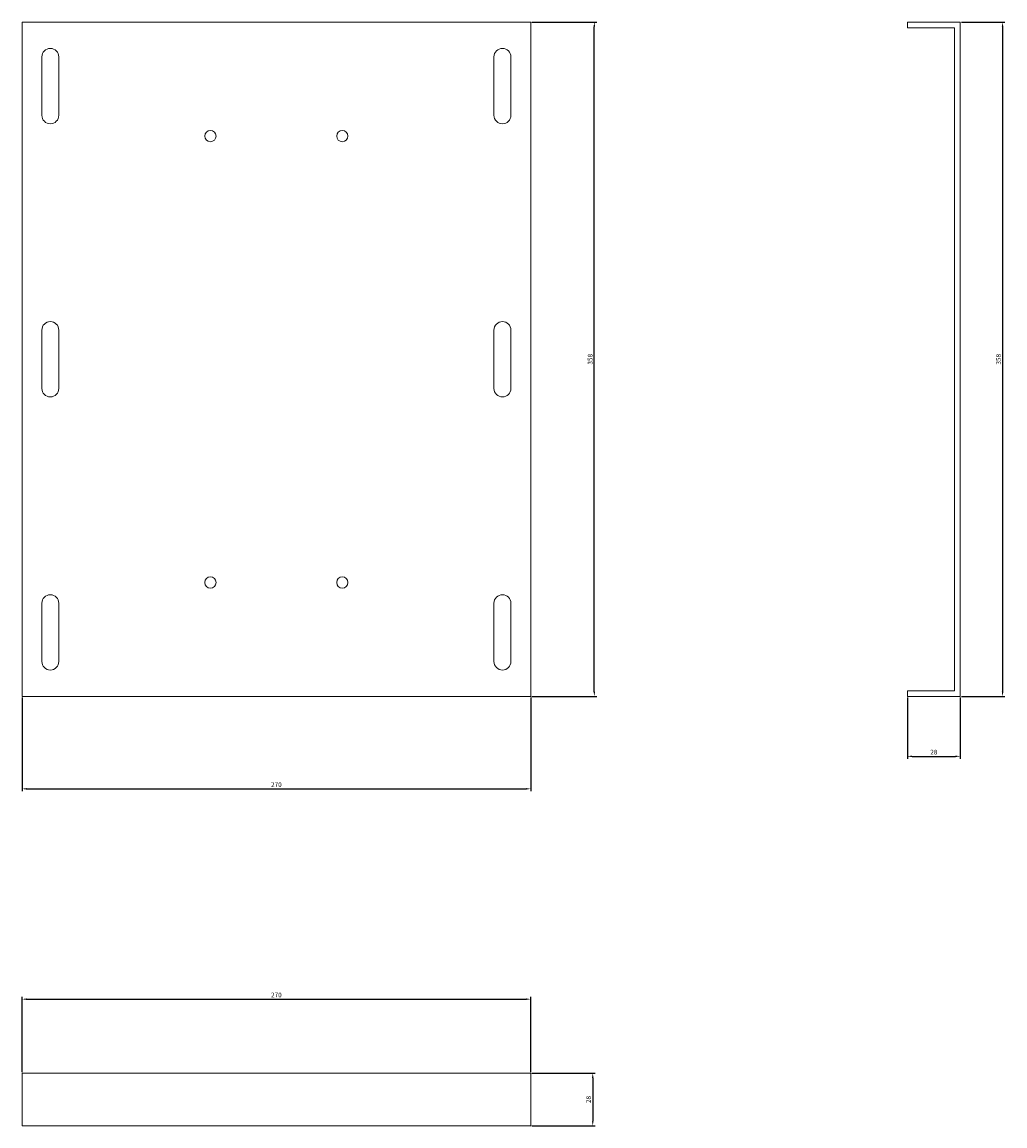
# Model space of a CAD drawing. Units: millimetres. Extents: x -137 to 385, y -406 to 180.
import ezdxf

# ---------------------------------------------------------------- set-up
doc = ezdxf.new("R2010")
doc.units = ezdxf.units.MM
doc.styles.get("Standard").update_dxf_attribs({"font": 'arial.ttf'})
doc.dimstyles.new('ISO-25', dxfattribs={"dimtxt": 2.5, "dimasz": 2.5, "dimexe": 1.25, "dimexo": 0.625, "dimtad": 1, "dimtxsty": 'Standard', "dimcen": 2.5, "dimadec": 0, "dimazin": 0, "dimtfac": 1, "dimtmove": 0, "dimatfit": 3, "dimfxl": 1, "dimarcsym": 0})

# ---------------------------------------------------------------- blocks, each defined once
blk = doc.blocks.new('A$C338C750A')
at = {"color": 0, "linetype": 'Continuous', "lineweight": 0, "extrusion": (0, 1, -2.22045e-16)}
for p, q in [((-93.31, -245), (-93.31, 113)), ((-93.31, 113), (176.69, 113)), ((176.69, 113), (176.69, -245)), ((-82.81, 94.5), (-82.81, 63.5)), ((-73.81, 94.5), (-73.81, 63.5)), ((157.19, 94.5), (157.19, 63.5)), ((166.19, 94.5), (166.19, 63.5)), ((-82.81, -50.5), (-82.81, -81.5)), ((-73.81, -50.5), (-73.81, -81.5)), ((157.19, -50.5), (157.19, -81.5)), ((166.19, -50.5), (166.19, -81.5)), ((-82.81, -195.5), (-82.81, -226.5)), ((-73.81, -195.5), (-73.81, -226.5)), ((157.19, -195.5), (157.19, -226.5)), ((166.19, -195.5), (166.19, -226.5)), ((176.69, -245), (-93.31, -245))]:
    blk.add_line(p, q, dxfattribs=at)
at = {"color": 0, "linetype": 'Continuous', "lineweight": 0}
for centre, start, end in [((-78.31, 94.5), 0, 180), ((161.69, 63.5), 180, 0), ((-78.31, -50.5), 0, 180), ((161.69, -81.5), 180, 0), ((-78.31, -195.5), 0, 180), ((161.69, -226.5), 180, 0)]:
    blk.add_arc(centre, 4.5, start, end, dxfattribs=at)
at = {"color": 0, "linetype": 'Continuous', "lineweight": 0, "extrusion": (0, -2.22045e-16, -1)}
for centre, radius, start, end in [((-161.69, 94.5), 4.5, 0, 180), ((78.31, 63.5), 4.5, 180, 0), ((-6.69, 52.5), 3, 0, 180), ((-76.69, 52.5), 3, 0, 180), ((-6.69, 52.5), 3, 180, 0), ((-76.69, 52.5), 3, 180, 0), ((-161.69, -50.5), 4.5, 0, 180), ((78.31, -81.5), 4.5, 180, 0), ((-6.69, -184.5), 3, 0, 180), ((-76.69, -184.5), 3, 0, 180), ((-6.69, -184.5), 3, 180, 0), ((-76.69, -184.5), 3, 180, 0), ((-161.69, -195.5), 4.5, 0, 180), ((78.31, -226.5), 4.5, 180, 0)]:
    blk.add_arc(centre, radius, start, end, dxfattribs=at)
blk = doc.blocks.new('A$C2B642D8C')
at = {"color": 0, "linetype": 'Continuous', "lineweight": 0, "extrusion": (-2.22045e-16, 1, -2.22045e-16)}
for p, q in [((-13.99, 113), (14.01, 113)), ((-13.99, 113), (-13.99, 110)), ((14.01, -245), (14.01, 113)), ((11.01, 110), (-13.99, 110)), ((11.01, -242), (11.01, 110)), ((-13.99, -242), (11.01, -242)), ((-13.99, -245), (-13.99, -242)), ((-13.99, -245), (14.01, -245))]:
    blk.add_line(p, q, dxfattribs=at)
blk = doc.blocks.new('A$C641160AB')
at = {"color": 0, "linetype": 'Continuous', "lineweight": 0}
for p, q in [((-709.01, 181.39), (-709.01, 153.39)), ((-709.01, 181.39), (-439.01, 181.39)), ((-439.01, 153.39), (-439.01, 181.39)), ((-709.01, 153.39), (-439.01, 153.39))]:
    blk.add_line(p, q, dxfattribs=at)
blk = doc.blocks.new('*D4')
at = {"color": 0, "lineweight": -2, "transparency": 16777216}
for p, q in [((-137.04, -178.71), (-137.04, -228.39)), ((132.96, -178.71), (132.96, -228.39)), ((-134.54, -227.14), (130.46, -227.14))]:
    blk.add_line(p, q, dxfattribs=at)
at = {"color": 0, "transparency": 16777216}
for points in [[(-134.54, -226.72), (-134.54, -227.55), (-137.04, -227.14)], [(130.46, -226.72), (130.46, -227.55), (132.96, -227.14)]]:
    blk.add_solid(points, dxfattribs=at)
at = {"layer": 'Defpoints', "color": 0, "transparency": 16777216}
for p in [(-137.04, -178.08), (132.96, -178.08), (132.96, -227.14)]:
    blk.add_point(p, dxfattribs=at)
at = {"color": 0, "transparency": 16777216, "insert": (-2.04, -225.24), "char_height": 2.5, "attachment_point": 5}
blk.add_mtext('270', dxfattribs=at)
blk = doc.blocks.new('*D5')
at = {"color": 0, "lineweight": -2, "transparency": 16777216}
for p, q in [((133.58, 179.92), (167.99, 179.92)), ((166.74, -175.58), (166.74, 177.42)), ((133.58, -178.08), (167.99, -178.08))]:
    blk.add_line(p, q, dxfattribs=at)
at = {"color": 0, "transparency": 16777216}
for points in [[(166.32, 177.42), (167.15, 177.42), (166.74, 179.92)], [(166.32, -175.58), (167.15, -175.58), (166.74, -178.08)]]:
    blk.add_solid(points, dxfattribs=at)
at = {"layer": 'Defpoints', "color": 0, "transparency": 16777216}
for p in [(132.96, 179.92), (166.74, 179.92), (132.96, -178.08)]:
    blk.add_point(p, dxfattribs=at)
at = {"color": 0, "transparency": 16777216, "insert": (164.83, 0.92), "char_height": 2.5, "attachment_point": 5, "rotation": 90}
blk.add_mtext('358', dxfattribs=at)
blk = doc.blocks.new('*D6')
at = {"color": 0, "lineweight": -2, "transparency": 16777216}
for p, q in [((361.58, 179.92), (384.71, 179.92)), ((383.46, 177.42), (383.46, -175.58)), ((361.58, -178.08), (384.71, -178.08))]:
    blk.add_line(p, q, dxfattribs=at)
at = {"color": 0, "transparency": 16777216}
for points in [[(383.04, 177.42), (383.87, 177.42), (383.46, 179.92)], [(383.04, -175.58), (383.87, -175.58), (383.46, -178.08)]]:
    blk.add_solid(points, dxfattribs=at)
at = {"layer": 'Defpoints', "color": 0, "transparency": 16777216}
for p in [(360.96, 179.92), (360.96, -178.08), (383.46, -178.08)]:
    blk.add_point(p, dxfattribs=at)
at = {"color": 0, "transparency": 16777216, "insert": (381.55, 0.92), "char_height": 2.5, "attachment_point": 5, "rotation": 90}
blk.add_mtext('358', dxfattribs=at)
blk = doc.blocks.new('*D7')
at = {"color": 0, "lineweight": -2, "transparency": 16777216}
for p, q in [((332.96, -178.71), (332.96, -211.13)), ((360.96, -178.71), (360.96, -211.13)), ((335.46, -209.88), (358.46, -209.88))]:
    blk.add_line(p, q, dxfattribs=at)
at = {"color": 0, "transparency": 16777216}
for points in [[(335.46, -209.46), (335.46, -210.29), (332.96, -209.88)], [(358.46, -209.46), (358.46, -210.29), (360.96, -209.88)]]:
    blk.add_solid(points, dxfattribs=at)
at = {"layer": 'Defpoints', "color": 0, "transparency": 16777216}
for p in [(332.96, -178.08), (360.96, -178.08), (360.96, -209.88)]:
    blk.add_point(p, dxfattribs=at)
at = {"color": 0, "transparency": 16777216, "insert": (346.96, -207.97), "char_height": 2.5, "attachment_point": 5}
blk.add_mtext('28', dxfattribs=at)
blk = doc.blocks.new('*D8')
at = {"color": 0, "lineweight": -2, "transparency": 16777216}
for p, q in [((-137.04, -377.46), (-137.04, -337.55)), ((-134.54, -338.8), (130.46, -338.8)), ((132.96, -377.46), (132.96, -337.55))]:
    blk.add_line(p, q, dxfattribs=at)
at = {"color": 0, "transparency": 16777216}
for points in [[(-134.54, -338.38), (-134.54, -339.22), (-137.04, -338.8)], [(130.46, -338.38), (130.46, -339.22), (132.96, -338.8)]]:
    blk.add_solid(points, dxfattribs=at)
at = {"layer": 'Defpoints', "color": 0, "transparency": 16777216}
for p in [(132.96, -338.8), (-137.04, -378.08), (132.96, -378.08)]:
    blk.add_point(p, dxfattribs=at)
at = {"color": 0, "transparency": 16777216, "insert": (-2.04, -336.9), "char_height": 2.5, "attachment_point": 5}
blk.add_mtext('270', dxfattribs=at)
blk = doc.blocks.new('*D9')
at = {"color": 0, "lineweight": -2, "transparency": 16777216}
for p, q in [((133.58, -378.08), (167.15, -378.08)), ((165.9, -380.58), (165.9, -403.58)), ((133.58, -406.08), (167.15, -406.08))]:
    blk.add_line(p, q, dxfattribs=at)
at = {"color": 0, "transparency": 16777216}
for points in [[(165.48, -380.58), (166.31, -380.58), (165.9, -378.08)], [(165.48, -403.58), (166.31, -403.58), (165.9, -406.08)]]:
    blk.add_solid(points, dxfattribs=at)
at = {"layer": 'Defpoints', "color": 0, "transparency": 16777216}
for p in [(132.96, -378.08), (132.96, -406.08), (165.9, -406.08)]:
    blk.add_point(p, dxfattribs=at)
at = {"color": 0, "transparency": 16777216, "insert": (163.99, -392.08), "char_height": 2.5, "attachment_point": 5, "rotation": 90}
blk.add_mtext('28', dxfattribs=at)

msp = doc.modelspace()

# ---------------------------------------------------------------- block references
for name, p in [('A$C338C750A', (-43.729, 66.916)), ('A$C2B642D8C', (346.953, 66.916)), ('A$C641160AB', (571.971, -559.474))]:
    msp.add_blockref(name, p)

# ---------------------------------------------------------------- dimensions: what is measured, and where the dimension line sits
at = {"color": 8}
for base, p1, p2, picture, middle in [((166.735, 179.916), (132.959, -178.084), (132.959, 179.916), '*D5', (164.833, 0.916)), ((383.455, -178.084), (360.959, 179.916), (360.959, -178.084), '*D6', (381.553, 0.916)), ((165.896, -406.084), (132.959, -378.084), (132.959, -406.084), '*D9', (163.995, -392.084))]:
    dim = msp.add_linear_dim(base=base, p1=p1, p2=p2, angle=90, dimstyle='ISO-25', dxfattribs=at)
    dim.commit()
    dim.dimension.update_dxf_attribs({"geometry": picture, "text_midpoint": middle})
for base, p1, p2, picture, middle in [((132.959, -227.137), (-137.041, -178.084), (132.959, -178.084), '*D4', (-2.041, -225.236)), ((360.959, -209.875), (332.959, -178.084), (360.959, -178.084), '*D7', (346.959, -207.974)), ((132.959, -338.802), (-137.041, -378.084), (132.959, -378.084), '*D8', (-2.041, -336.9))]:
    dim = msp.add_linear_dim(base=base, p1=p1, p2=p2, dimstyle='ISO-25', dxfattribs=at)
    dim.commit()
    dim.dimension.update_dxf_attribs({"geometry": picture, "text_midpoint": middle})

doc.saveas('drawing.dxf')
